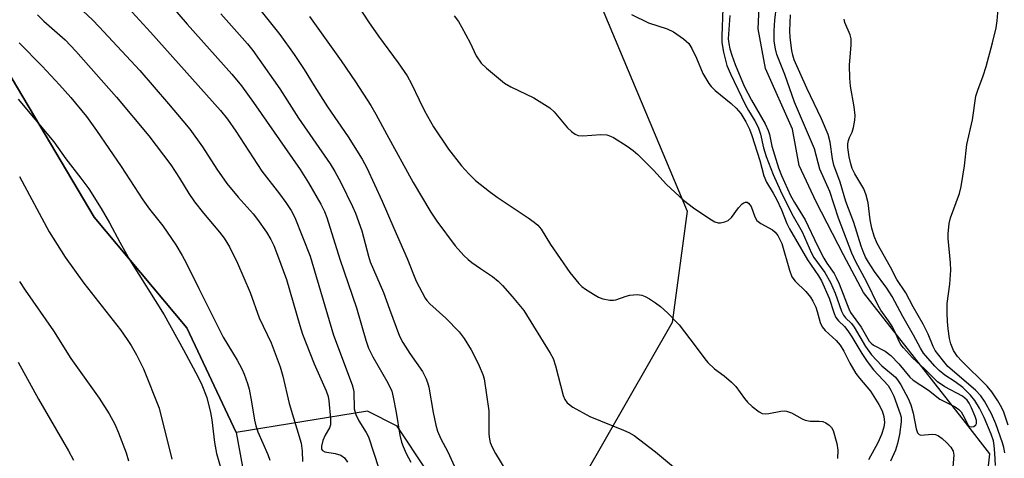
# Model space of a CAD drawing. Units: inches. Extents: x 1249772 to 1255772, y 605450 to 609451.
# Drawn here: x 1250231 to 1250467, y 608060 to 608166 of the extents above; entities that cross this region are included whole.
import ezdxf

# ---------------------------------------------------------------- set-up
doc = ezdxf.new("R2010")
doc.units = ezdxf.units.IN
doc.header["$MEASUREMENT"] = 0
for name, color, linetype in [('HYDRO-Single Line Stream', 4, 'Continuous'), ('NTRL-Farm Land', 3, 'Continuous'), ('NTRL-Pasture Land', 2, 'Continuous'), ('Undefined', 1, 'Continuous')]:
    doc.layers.add(name, color=color, linetype=linetype)

msp = doc.modelspace()

# ---------------------------------------------------------------- linework, layer by layer
at = {"layer": 'HYDRO-Single Line Stream'}
msp.add_lwpolyline([(1250445.22, 607969.75), (1250454.94, 607983.1), (1250459.39, 607993.45), (1250460.99, 608008.46), (1250461.15, 608031.19), (1250461.19, 608032.87), (1250461.32, 608038.35), (1250463.91, 608061.27), (1250458.08, 608068.8), (1250433.5, 608100.02), (1250428.68, 608109.1), (1250422.11, 608121.84), (1250418.02, 608130.58), (1250416.46, 608139.3), (1250409.98, 608153.94), (1250408.22, 608163.47), (1250408.48, 608170.33)], dxfattribs=at)
at = {"layer": 'NTRL-Farm Land'}
msp.add_polyline3d([(1250101.22, 608556.89, 0), (1250119.27, 608520.78, 0), (1250132.78, 608484.75, 0), (1250168.78, 608345.97, 0), (1250179.28, 608284.18, 0), (1250216.98, 608171.38, 0), (1250248.56, 608118.19, 0), (1250270.83, 608091.55, 0), (1250282.7, 608066.42, 0), (1250288.15, 608036.85, 0), (1250281.34, 608006.57, 0), (1250267.34, 607980.93, 0), (1250250.71, 607961.22, 0), (1250222.93, 607937.9, 0), (1249772.15, 607655.89, 0), (1249772.14, 607655.88, 0), (1249772.18, 608435.6, 0), (1249772.19, 608435.61, 0), (1249772.2, 608435.62, 0), (1249934.03, 608619.66, 0)], dxfattribs=at)
at = {"layer": 'NTRL-Pasture Land'}
msp.add_lwpolyline([(1250367.99, 608174.95), (1250391.13, 608119.58), (1250387.52, 608092.82), (1250366.03, 608055.36), (1250346.39, 608053.61), (1250339.25, 608053.62), (1250328.54, 608057.2), (1250321.41, 608067.92), (1250314.27, 608071.5), (1250282.7, 608066.42), (1250270.83, 608091.55), (1250248.56, 608118.19), (1250216.98, 608171.38)], dxfattribs=at)
at = {"layer": 'Undefined'}
for points, elevation in [([(1250401.39, 608166.66), (1250401.01, 608161.03), (1250401.11, 608159.9), (1250401.4, 608158.64), (1250401.85, 608157.12), (1250402.64, 608154.92), (1250404.84, 608149.67), (1250406.6, 608146.31), (1250409.85, 608140.59), (1250410.64, 608139.03), (1250410.95, 608138.06), (1250411.5, 608135.22), (1250413.08, 608130.07), (1250413.82, 608128.2), (1250415.98, 608123.39), (1250416.9, 608121.69), (1250419.46, 608117.56), (1250422.47, 608111.25), (1250424.01, 608108.33), (1250424.74, 608107.09), (1250426.46, 608104.59), (1250426.98, 608103.68), (1250427.67, 608102.15), (1250429.97, 608096.15), (1250430.39, 608095.23), (1250432.96, 608091.73), (1250434.89, 608088.37), (1250435.36, 608087.86), (1250435.94, 608087.41), (1250438.71, 608085.95), (1250440.12, 608084.89), (1250442.03, 608082.91), (1250444.68, 608079.7), (1250445.47, 608078.94), (1250449.16, 608076.61), (1250451.87, 608074.44), (1250455.57, 608072.56), (1250456.45, 608071.96), (1250456.99, 608071.34), (1250457.44, 608070.64), (1250458.73, 608068.15), (1250459.05, 608067.85), (1250459.43, 608067.73), (1250460.02, 608067.86), (1250460.52, 608068.22), (1250460.68, 608068.57), (1250460.66, 608069.25), (1250460.37, 608070.25), (1250459.47, 608072.36), (1250458.94, 608073.43), (1250458.45, 608074.15), (1250457.34, 608075.11), (1250453.08, 608077.37), (1250451.28, 608078.59), (1250448.16, 608081.67), (1250445.34, 608084.31), (1250443.14, 608086.73), (1250442.51, 608087.55), (1250442.11, 608088.25), (1250441.12, 608090.54), (1250440.48, 608091.78), (1250439.56, 608093.23), (1250437.72, 608095.79), (1250437.05, 608096.93), (1250434.26, 608102.7), (1250431.65, 608107.47), (1250430.75, 608109.49), (1250427.52, 608117.91), (1250425.42, 608124.36), (1250423.06, 608129.68), (1250421.72, 608134.61), (1250416.92, 608145.82), (1250414.58, 608152.49), (1250412.71, 608157.28), (1250412.33, 608158.62), (1250412.05, 608160.48), (1250412.03, 608162.98), (1250412.22, 608165.56), (1250412.64, 608168.94)], 628), ([(1250234.91, 608166.79), (1250236.44, 608165.3), (1250241.52, 608160.85), (1250244.13, 608158.12), (1250253.88, 608147.06), (1250261.7, 608137.72), (1250266.93, 608130.77), (1250269.08, 608127.53), (1250271.29, 608123.84), (1250272.68, 608121.82), (1250274.81, 608119.12), (1250278.7, 608114.57), (1250279.81, 608113.13), (1250281.08, 608111.03), (1250282.97, 608107.14), (1250286.02, 608100.02), (1250288.22, 608093.94), (1250291.06, 608087.98), (1250293.26, 608082.18), (1250293.91, 608079.95), (1250295.39, 608073.4), (1250298.28, 608063.83), (1250298.58, 608061.94), (1250298.61, 608059.4)], 650), ([(1250335.1, 608166.62), (1250336.11, 608165.19), (1250336.86, 608163.95), (1250338.94, 608160.11), (1250340.4, 608156.97), (1250341.57, 608155.19), (1250342.83, 608153.98), (1250347.23, 608150.43), (1250348.74, 608149.53), (1250354.27, 608146.83), (1250358.1, 608144.47), (1250359.17, 608143.49), (1250362.33, 608139.69), (1250363.32, 608138.75), (1250364.18, 608138.13), (1250364.92, 608137.84), (1250366, 608137.69), (1250370.37, 608138.06), (1250371.82, 608137.93), (1250372.66, 608137.68), (1250373.44, 608137.29), (1250376.66, 608135.21), (1250378.12, 608134.2), (1250379.23, 608133.24), (1250383.01, 608129.47), (1250386.14, 608126.04), (1250390.28, 608122.29), (1250392.67, 608120.41), (1250396.57, 608117.81), (1250397.81, 608117.07), (1250398.57, 608116.8), (1250399.11, 608116.8), (1250400.2, 608117.05), (1250400.97, 608117.4), (1250401.8, 608118.13), (1250403.49, 608120.45), (1250404.36, 608121.38), (1250404.72, 608121.63), (1250405.14, 608121.77), (1250405.55, 608121.75), (1250405.91, 608121.53), (1250406.48, 608120.72), (1250407.38, 608118.29), (1250407.91, 608117.35), (1250408.8, 608116.66), (1250411.65, 608115.12), (1250412.3, 608114.54), (1250412.9, 608113.75), (1250413.43, 608112.84), (1250413.86, 608111.82), (1250415.7, 608105.39), (1250416.32, 608103.79), (1250417.13, 608102.76), (1250419.67, 608100.28), (1250420.81, 608098.94), (1250421.36, 608098.01), (1250422.03, 608096.52), (1250422.4, 608095.47), (1250423.11, 608092.88), (1250423.6, 608091.84), (1250424.32, 608090.94), (1250426.95, 608088.52), (1250427.89, 608087.41), (1250428.79, 608085.98), (1250430.26, 608083.07), (1250431.72, 608080.59), (1250432.55, 608079.42), (1250435.18, 608076.33), (1250437.25, 608073.14), (1250438.04, 608071.61), (1250438.45, 608070.22), (1250438.56, 608068.77), (1250438.4, 608067.67), (1250437.88, 608065.92), (1250436.97, 608063.88), (1250434.72, 608059.82)], 634), ([(1250377.71, 608166.94), (1250381.82, 608164.88), (1250386.29, 608163.43), (1250387.87, 608162.74), (1250390.22, 608161.05), (1250391.49, 608159.89), (1250392.24, 608158.7), (1250393.39, 608156.38), (1250394.85, 608152.74), (1250396.33, 608150.29), (1250396.87, 608149.63), (1250397.89, 608148.64), (1250401.72, 608145.54), (1250402.93, 608144.4), (1250403.99, 608143.12), (1250405.21, 608141.11), (1250406.08, 608139.33), (1250406.67, 608137.82), (1250408.57, 608131.82), (1250409.59, 608128.09), (1250410.18, 608126.6), (1250411.81, 608123.97), (1250412.62, 608122.49), (1250413.78, 608119.94), (1250415.07, 608116.68), (1250415.73, 608115.36), (1250420.06, 608107.9), (1250422.71, 608104.07), (1250423.4, 608102.84), (1250425.24, 608098.69), (1250426.45, 608095.03), (1250426.87, 608094.07), (1250427.49, 608093.26), (1250428.92, 608091.86), (1250429.77, 608090.84), (1250430.72, 608089.4), (1250433.09, 608085.41), (1250434.4, 608083.45), (1250435.95, 608081.48), (1250439.43, 608077.67), (1250440.12, 608076.57), (1250440.78, 608075.17), (1250442.38, 608070.91), (1250442.55, 608070.08), (1250442.56, 608068.96), (1250442.19, 608065.9), (1250441.68, 608063.71), (1250441.18, 608062.11), (1250440.04, 608059.47)], 632), ([(1250399.73, 608168.32), (1250399.44, 608161.76), (1250399.48, 608160.14), (1250399.89, 608157.85), (1250400.65, 608154.68), (1250401.51, 608152.6), (1250405.05, 608145.3), (1250405.86, 608143.79), (1250407.39, 608141.34), (1250408.17, 608139.81), (1250408.73, 608138.13), (1250409.49, 608134.85), (1250410.12, 608132.75), (1250411.81, 608128.4), (1250413.56, 608124.48), (1250416.29, 608118.98), (1250418.78, 608114.61), (1250420.99, 608109.49), (1250421.61, 608108.5), (1250424.24, 608104.84), (1250425.56, 608102.46), (1250426.75, 608099.91), (1250428.23, 608095.58), (1250428.72, 608094.6), (1250429.19, 608094), (1250430.62, 608092.57), (1250431.28, 608091.73), (1250434, 608087.06), (1250435.44, 608085.06), (1250437.97, 608082.39), (1250441.18, 608079.67), (1250441.88, 608078.85), (1250442.5, 608077.87), (1250444.25, 608074.57), (1250444.93, 608073.02), (1250445.45, 608071.02), (1250446.19, 608067.27), (1250446.53, 608066.35), (1250446.93, 608065.9), (1250447.33, 608065.75), (1250450.06, 608065.98), (1250450.84, 608065.88), (1250451.58, 608065.6), (1250452.46, 608064.99), (1250453.54, 608063.95), (1250454.53, 608062.84), (1250455.09, 608061.91), (1250455.25, 608060.91), (1250454.96, 608057.2)], 630), ([(1250465.23, 608058.49), (1250465.11, 608061.46), (1250464.98, 608063.24), (1250464.77, 608064.37), (1250464.26, 608065.96), (1250462.58, 608070), (1250461.44, 608072.25), (1250460.3, 608074.08), (1250459.24, 608075.39), (1250457.4, 608077.24), (1250455.59, 608078.59), (1250453.09, 608080.17), (1250451.72, 608081.3), (1250450.69, 608082.33), (1250447.97, 608085.44), (1250447.2, 608086.69), (1250445.58, 608089.82), (1250442.98, 608094.3), (1250440.39, 608099.09), (1250439.12, 608101.08), (1250436.14, 608105.14), (1250434.73, 608107.35), (1250434.03, 608108.59), (1250433.43, 608109.89), (1250432.94, 608111.18), (1250431.19, 608116.89), (1250429.29, 608121.96), (1250427.9, 608126.57), (1250426.39, 608130.66), (1250426.05, 608132.19), (1250425.54, 608136.24), (1250425.05, 608138.04), (1250423.44, 608141.84), (1250419.87, 608149.17), (1250416.89, 608156.03), (1250416.55, 608157.15), (1250416.32, 608158.27), (1250415.91, 608161.41), (1250415.8, 608162.98), (1250415.99, 608166.8)], 630), ([(1250468.34, 608068.18), (1250467.26, 608071.27), (1250466.78, 608072.35), (1250465.83, 608073.99), (1250464.36, 608076.14), (1250463.3, 608077.5), (1250457.1, 608083.63), (1250456.13, 608084.68), (1250455.2, 608086.12), (1250454.56, 608087.71), (1250454.22, 608089.01), (1250453.87, 608091.33), (1250453.69, 608093.07), (1250453.62, 608095.08), (1250453.65, 608097.39), (1250454.26, 608102.04), (1250454.56, 608105.44), (1250454.47, 608107.21), (1250453.92, 608113.02), (1250453.91, 608114.13), (1250454.16, 608116.64), (1250454.43, 608118.02), (1250456.59, 608123.86), (1250457.05, 608125.56), (1250457.85, 608130.5), (1250458.41, 608135.66), (1250459.76, 608141.58), (1250460.56, 608147.3), (1250460.98, 608148.67), (1250462.33, 608152.14), (1250463.01, 608154.41), (1250464.56, 608160.09), (1250465.42, 608163.73), (1250465.7, 608165.41), (1250465.9, 608168.24)], 634), ([(1250467.48, 608061.51), (1250467.25, 608062.82), (1250466.96, 608063.9), (1250465.38, 608068.44), (1250464.29, 608070.92), (1250462.6, 608073.93), (1250461.73, 608075.22), (1250460.48, 608076.56), (1250453.8, 608082.27), (1250452.49, 608083.85), (1250450.78, 608086.13), (1250450.27, 608087.05), (1250449.04, 608090.04), (1250447.85, 608092.45), (1250445.46, 608096.65), (1250443.68, 608099.98), (1250441.55, 608103.15), (1250440.02, 608106.12), (1250436.85, 608111.83), (1250436.06, 608113.61), (1250435.53, 608115.56), (1250435.15, 608117.5), (1250434.63, 608121.62), (1250434.2, 608123.45), (1250433.57, 608124.95), (1250431.45, 608128.57), (1250430.83, 608129.88), (1250430.47, 608130.97), (1250430.08, 608132.65), (1250429.78, 608134.94), (1250429.77, 608135.8), (1250429.89, 608136.61), (1250430.17, 608137.36), (1250430.81, 608138.57), (1250431.13, 608139.7), (1250431.41, 608141.47), (1250431.49, 608142.65), (1250431.31, 608144.69), (1250430.38, 608149.64), (1250430.21, 608151.63), (1250430.13, 608154.74), (1250430.55, 608159.61), (1250430.57, 608161.03), (1250430.32, 608162.04), (1250429.05, 608164.94), (1250428.87, 608165.78)], 632), ([(1250230.47, 608160.09), (1250236.04, 608154.48), (1250240.17, 608149.99), (1250242.89, 608146.93), (1250246.65, 608142.38), (1250249.11, 608138.98), (1250255, 608130.37), (1250260.23, 608122.3), (1250261.86, 608120.06), (1250265.07, 608116.08), (1250268.19, 608111.52), (1250269.71, 608108.99), (1250270.68, 608107.2), (1250273.71, 608100.98), (1250279.57, 608089.29), (1250282.9, 608083.79), (1250284.02, 608081.74), (1250284.61, 608080.4), (1250285.41, 608078.18), (1250285.78, 608076.79), (1250286.36, 608073.73), (1250287.05, 608069.4), (1250287.39, 608067.96), (1250287.88, 608066.55), (1250290.26, 608061.1), (1250290.74, 608059.73)], 652), ([(1250230.25, 608146.55), (1250238.86, 608136.31), (1250241.7, 608132.17), (1250245.33, 608127.54), (1250247.21, 608124.98), (1250250.23, 608120.29), (1250252.25, 608116.84), (1250254.71, 608112.15), (1250257.12, 608107.81), (1250265.32, 608094.69), (1250269.98, 608086.28), (1250273.53, 608079.68), (1250274.44, 608077.82), (1250275.64, 608074.82), (1250276.5, 608071.17), (1250276.83, 608069.47), (1250277.47, 608063.99), (1250277.91, 608061.35), (1250279.08, 608057.49)], 654), ([(1250230.58, 608127.97), (1250237.71, 608114.64), (1250241.56, 608108.53), (1250246.06, 608102.3), (1250254.85, 608091.07), (1250256.48, 608088.77), (1250257.42, 608087.32), (1250258.69, 608085.03), (1250260.36, 608081.67), (1250264.13, 608072.27), (1250267.18, 608059.99)], 656), ([(1250230.59, 608102.72), (1250231.95, 608100.64), (1250238.78, 608090.85), (1250242.89, 608084.19), (1250249.71, 608074.69), (1250252.15, 608070.86), (1250253.47, 608068.38), (1250254.41, 608066.32), (1250256.24, 608061.52), (1250256.78, 608059.6)], 658), ([(1250230.22, 608083.3), (1250235.1, 608074.42), (1250242.34, 608062.02), (1250243.54, 608059.76)], 660)]:
    msp.add_lwpolyline(points, dxfattribs=dict(at, elevation=elevation))
for points in [[(1250262.81, 608174.02, 644), (1250270.92, 608164.54, 644), (1250281.61, 608152.56, 644), (1250283.92, 608149.73, 644), (1250286.85, 608145.78, 644), (1250298.06, 608129.64, 644), (1250300.06, 608126.44, 644), (1250303.01, 608121.27, 644), (1250303.9, 608119.53, 644), (1250304.48, 608118.06, 644), (1250307.62, 608108.09, 644), (1250311.59, 608096.38, 644), (1250313.86, 608088.61, 644), (1250314.51, 608086.66, 644), (1250315.53, 608084.56, 644), (1250319.15, 608078.33, 644), (1250320.08, 608076.3, 644), (1250320.45, 608074.9, 644), (1250321.17, 608071.21, 644), (1250322.03, 608065.77, 644), (1250322.44, 608064.11, 644), (1250322.8, 608063.06, 644), (1250323.58, 608061.33, 644), (1250324.69, 608059.29, 644)], [(1250241.12, 608172.2, 648), (1250248.13, 608165.63, 648), (1250249.74, 608163.96, 648), (1250259.47, 608153.42, 648), (1250266.42, 608145.43, 648), (1250269.83, 608141.37, 648), (1250271.5, 608139.31, 648), (1250274.61, 608135.06, 648), (1250278.02, 608129.74, 648), (1250280.42, 608126.26, 648), (1250283.14, 608122.98, 648), (1250286.72, 608118.98, 648), (1250287.8, 608117.59, 648), (1250289.93, 608114.53, 648), (1250290.98, 608112.78, 648), (1250291.71, 608111.34, 648), (1250292.65, 608109.02, 648), (1250294.78, 608103.15, 648), (1250297.97, 608092.14, 648), (1250298.64, 608090.07, 648), (1250301.4, 608082.87, 648), (1250304.3, 608076.44, 648), (1250304.78, 608075.08, 648), (1250304.96, 608074.02, 648), (1250305.35, 608069.69, 648), (1250305.36, 608068.27, 648), (1250305.11, 608067.49, 648), (1250304.07, 608065.76, 648), (1250303.48, 608064.49, 648), (1250303.17, 608063.11, 648), (1250303.23, 608062.38, 648), (1250303.43, 608062.06, 648), (1250304.03, 608061.76, 648), (1250306.49, 608061.37, 648), (1250307.83, 608060.95, 648), (1250308.72, 608060.28, 648), (1250309.44, 608059.28, 648)], [(1250287.44, 608169.29, 640), (1250293.19, 608162.07, 640), (1250296.65, 608157.31, 640), (1250299.03, 608153.67, 640), (1250301.43, 608149.74, 640), (1250304.65, 608144.72, 640), (1250309.63, 608137.45, 640), (1250313, 608132.13, 640), (1250314.1, 608130.01, 640), (1250317.79, 608122.03, 640), (1250320.55, 608115.53, 640), (1250323.81, 608108.26, 640), (1250325.98, 608102.81, 640), (1250328.09, 608098.71, 640), (1250328.53, 608098.1, 640), (1250329.23, 608097.34, 640), (1250333.1, 608093.91, 640), (1250336.28, 608090.61, 640), (1250337.5, 608089.01, 640), (1250339.16, 608086.26, 640), (1250340.41, 608083.95, 640), (1250341.14, 608082.42, 640), (1250342.02, 608080.36, 640), (1250342.33, 608079.26, 640), (1250343.39, 608071.62, 640), (1250343.46, 608065.96, 640), (1250343.58, 608064.8, 640), (1250343.79, 608063.97, 640), (1250344.23, 608062.88, 640), (1250345.06, 608061.31, 640), (1250348.64, 608055.41, 640)], [(1250311.2, 608170.21, 636), (1250314.47, 608165.17, 636), (1250316.87, 608161.66, 636), (1250321.6, 608155.29, 636), (1250323.79, 608152.19, 636), (1250324.87, 608150.27, 636), (1250326.66, 608146.36, 636), (1250327.99, 608143.71, 636), (1250330.12, 608139.92, 636), (1250333.73, 608134.55, 636), (1250336.83, 608130.51, 636), (1250338.58, 608128.58, 636), (1250340.25, 608127.02, 636), (1250343.56, 608124.32, 636), (1250345.4, 608123.01, 636), (1250352.89, 608117.99, 636), (1250354.32, 608116.98, 636), (1250355.21, 608116.24, 636), (1250356, 608115.27, 636), (1250358.27, 608111.56, 636), (1250362.9, 608104.86, 636), (1250365.07, 608102.19, 636), (1250365.77, 608101.53, 636), (1250366.65, 608100.87, 636), (1250368.56, 608099.62, 636), (1250369.8, 608098.91, 636), (1250370.87, 608098.53, 636), (1250372.55, 608098.21, 636), (1250373.39, 608098.2, 636), (1250373.95, 608098.31, 636), (1250376.45, 608099.21, 636), (1250377.31, 608099.43, 636), (1250379.07, 608099.54, 636), (1250380.22, 608099.41, 636), (1250381.01, 608099.1, 636), (1250382.03, 608098.53, 636), (1250383.51, 608097.58, 636), (1250384.68, 608096.7, 636), (1250386.39, 608095.15, 636), (1250389.16, 608092.28, 636), (1250393.08, 608087.25, 636), (1250395.34, 608084.12, 636), (1250396.08, 608083.22, 636), (1250397.69, 608081.74, 636), (1250400.05, 608080.05, 636), (1250401.81, 608078.53, 636), (1250402.79, 608077.44, 636), (1250404.91, 608074.59, 636), (1250405.66, 608073.68, 636), (1250406.76, 608072.68, 636), (1250408.4, 608071.4, 636), (1250409.14, 608070.99, 636), (1250409.94, 608070.86, 636), (1250410.79, 608070.95, 636), (1250413.66, 608071.52, 636), (1250414.47, 608071.58, 636), (1250414.99, 608071.53, 636), (1250416.25, 608071.09, 636), (1250418.74, 608069.71, 636), (1250419.52, 608069.37, 636), (1250420.66, 608069.16, 636), (1250422.9, 608069.1, 636), (1250423.71, 608069, 636), (1250424.44, 608068.74, 636), (1250425.3, 608068.16, 636), (1250425.82, 608067.61, 636), (1250426.21, 608066.86, 636), (1250427.12, 608063.76, 636), (1250427.38, 608062.12, 636), (1250427.28, 608060.17, 636)], [(1250256.81, 608168.41, 646), (1250262.1, 608162.62, 646), (1250278.94, 608143.79, 646), (1250280.56, 608141.73, 646), (1250282.6, 608138.83, 646), (1250288.85, 608129.26, 646), (1250293.09, 608123.8, 646), (1250294.62, 608121.68, 646), (1250295.87, 608119.78, 646), (1250296.75, 608118.08, 646), (1250300.5, 608108.83, 646), (1250306.11, 608089.82, 646), (1250310.59, 608077.86, 646), (1250310.81, 608077.01, 646), (1250310.93, 608076.14, 646), (1250311.05, 608072.09, 646), (1250311.44, 608070.74, 646), (1250312.18, 608069.18, 646), (1250313.93, 608066.38, 646), (1250314.46, 608065.33, 646), (1250316.95, 608057.7, 646)], [(1250279.02, 608167.06, 642), (1250285.41, 608159.84, 642), (1250286.7, 608158.26, 642), (1250293.21, 608149.04, 642), (1250297.7, 608141.97, 642), (1250305.24, 608130.97, 642), (1250306.4, 608129.18, 642), (1250307.81, 608126.49, 642), (1250310.63, 608120.75, 642), (1250311.34, 608119.14, 642), (1250312.85, 608114.92, 642), (1250314.46, 608108.78, 642), (1250314.87, 608107.43, 642), (1250318.14, 608100.08, 642), (1250319.51, 608096.05, 642), (1250321.92, 608089.59, 642), (1250322.73, 608088.06, 642), (1250324.4, 608085.38, 642), (1250327.49, 608081.09, 642), (1250328.31, 608079.48, 642), (1250328.69, 608078.42, 642), (1250328.99, 608077.31, 642), (1250330.04, 608071.24, 642), (1250330.69, 608068.12, 642), (1250331.08, 608066.74, 642), (1250331.88, 608064.91, 642), (1250333.54, 608061.74, 642), (1250336.66, 608054.82, 642)], [(1250300.27, 608166.39, 638), (1250307.89, 608155.79, 638), (1250311.35, 608150.7, 638), (1250315.07, 608145, 638), (1250316.27, 608142.95, 638), (1250318.87, 608138.08, 638), (1250325.25, 608126.51, 638), (1250329.48, 608119.38, 638), (1250330.92, 608117.17, 638), (1250335.36, 608111.31, 638), (1250337.45, 608108.99, 638), (1250338.46, 608108.01, 638), (1250339.34, 608107.3, 638), (1250341.41, 608105.82, 638), (1250344.34, 608103.87, 638), (1250345.68, 608102.78, 638), (1250346.71, 608101.74, 638), (1250349.07, 608099.09, 638), (1250351.86, 608095.7, 638), (1250358.16, 608085.45, 638), (1250358.87, 608084.17, 638), (1250359.48, 608082.39, 638), (1250361.27, 608075.3, 638), (1250361.68, 608074.29, 638), (1250362.25, 608073.52, 638), (1250363.65, 608072.52, 638), (1250367.73, 608070.21, 638), (1250375.81, 608066.99, 638), (1250377.1, 608066.38, 638), (1250378.36, 608065.65, 638), (1250383.51, 608061.77, 638), (1250388.77, 608057.36, 638)]]:
    msp.add_polyline3d(points, dxfattribs=at)

doc.saveas('drawing.dxf')
